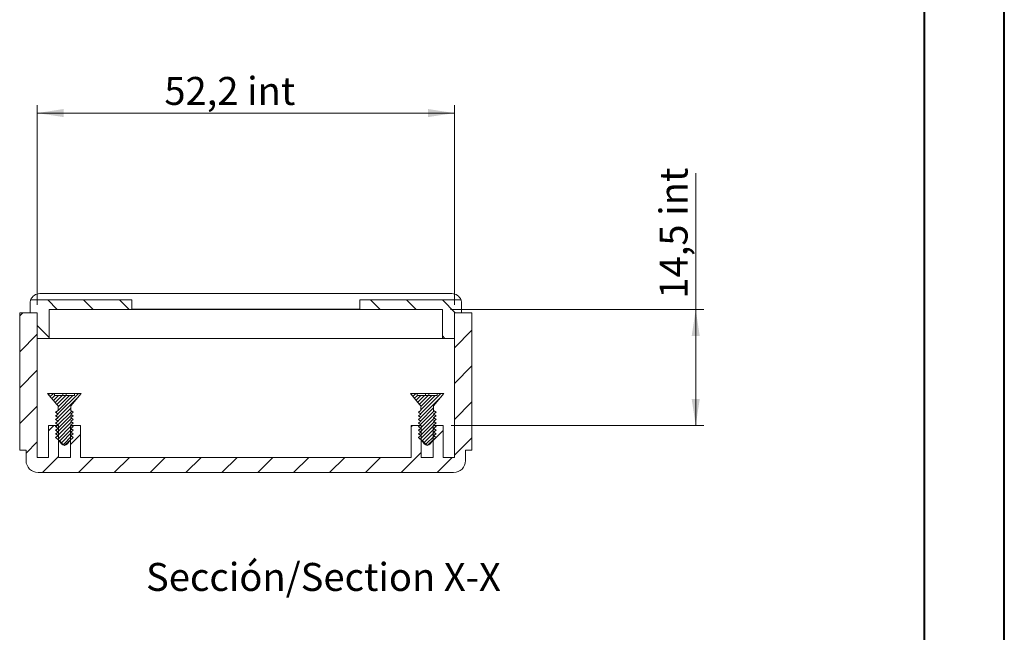
# Model space of a CAD drawing. Units: millimetres. Extents: x 0 to 841, y 0 to 594.
# Drawn here: x 718 to 841, y 364 to 441 of the extents above; entities that cross this region are included whole.
import ezdxf

# ---------------------------------------------------------------- set-up
doc = ezdxf.new("R2010")
doc.units = ezdxf.units.MM
doc.styles.add('SLDTEXTSTYLE0', font='TXT', dxfattribs={"width": 0.75})
doc.dimstyles.new('SLDDIMSTYLE0', dxfattribs={"dimtxt": 3.5, "dimasz": 3.302, "dimexe": 0, "dimexo": 0.0625, "dimgap": 0.875, "dimtad": 1, "dimdec": 1, "dimrnd": 1e-09, "dimzin": 12, "dimdsep": 46, "dimtxsty": 'SLDTEXTSTYLE0', "dimsah": 1, "dimcen": 0.09, "dimadec": 0, "dimazin": 3, "dimtfac": 1, "dimtdec": 1, "dimtofl": 0, "dimtmove": 0, "dimatfit": 3, "dimfxl": 1, "dimfrac": 2, "dimtolj": 1, "dimtzin": 12, "dimarcsym": 0})
doc.dimstyles.new('SLDDIMSTYLE4', dxfattribs={"dimtxt": 3.5, "dimasz": 3.302, "dimexe": 0, "dimexo": 0.0625, "dimgap": 0.875, "dimtad": 1, "dimdec": 1, "dimrnd": 1e-09, "dimzin": 12, "dimdsep": 46, "dimtxsty": 'SLDTEXTSTYLE0', "dimsah": 1, "dimcen": 0.09, "dimadec": 0, "dimazin": 3, "dimtfac": 1, "dimtofl": 0, "dimtmove": 0, "dimatfit": 3, "dimfxl": 1, "dimfrac": 2, "dimtolj": 1, "dimtzin": 12, "dimarcsym": 0})

# ---------------------------------------------------------------- blocks, each defined once
blk = doc.blocks.new('_D_32')
at = {"color": 7, "linetype": 'Continuous', "lineweight": 0}
for p, q in [((802.52, 404.4), (802.52, 421.48)), ((771.82, 404.4), (803.52, 404.4)), ((802.52, 389.9), (802.52, 404.4)), ((771.92, 389.9), (803.52, 389.9))]:
    blk.add_line(p, q, dxfattribs=at)
for points in [[(802.52, 404.4), (802.01, 401.1), (803.02, 401.1)], [(802.52, 389.9), (803.02, 393.21), (802.01, 393.21)]]:
    blk.add_solid(points, dxfattribs=at)
at = {"color": 7, "linetype": 'Continuous', "lineweight": 0, "char_height": 3.5, "attachment_point": 1, "rotation": 90, "style": 'SLDTEXTSTYLE0'}
for s, insert in [('int', (798, 416.14)), ('14,5', (798, 405.78))]:
    blk.add_mtext(s, dxfattribs=dict(at, insert=insert))
blk = doc.blocks.new('_D_33')
at = {"color": 7, "linetype": 'Continuous', "lineweight": 0}
for p, q in [((720.12, 405), (720.12, 430)), ((720.12, 429), (772.32, 429)), ((772.32, 405), (772.32, 430))]:
    blk.add_line(p, q, dxfattribs=at)
for points in [[(720.12, 429), (723.42, 428.5), (723.42, 429.51)], [(772.32, 429), (769.01, 429.51), (769.01, 428.5)]]:
    blk.add_solid(points, dxfattribs=at)
at = {"color": 7, "linetype": 'Continuous', "lineweight": 0, "char_height": 3.5, "attachment_point": 1, "style": 'SLDTEXTSTYLE0'}
for s, insert in [('52,2', (736.02, 433.52)), ('int', (746.38, 433.52))]:
    blk.add_mtext(s, dxfattribs=dict(at, insert=insert))

msp = doc.modelspace()

# ---------------------------------------------------------------- hatches: boundary and pattern name
at = {"linetype": 'Continuous', "lineweight": 0}
h = msp.add_hatch(dxfattribs=at)
h.set_pattern_fill('ANSI31', angle=90, style=0)
edge = h.paths.add_edge_path(flags=0)
edge.add_line((719.2155276, 404.0049022), (720.1155276, 404.0049022))
edge.add_line((720.1155276, 404.0049022), (720.1155276, 400.8049022))
edge.add_line((720.1155276, 400.8049022), (721.6155276, 400.8049022))
edge.add_line((721.6155276, 400.8049022), (721.6155276, 404.4049022))
edge.add_line((721.6155276, 404.4049022), (731.9391421, 404.4049022))
edge.add_line((731.9391421, 404.4049022), (731.9391421, 405.6049022))
edge.add_line((731.9391421, 405.6049022), (719.2841568, 405.6049022))
edge.add_arc((720.4155276, 405.2049022), 1.2, 160.528779366, 180)
edge.add_line((719.2155276, 405.2049022), (719.2155276, 404.0049022))
h = msp.add_hatch(dxfattribs=at)
h.set_pattern_fill('ANSI31', angle=90, style=0)
edge = h.paths.add_edge_path(flags=0)
edge.add_line((772.3155276, 400.8049022), (772.3155276, 404.0049022))
edge.add_line((772.3155276, 404.0049022), (773.2155276, 404.0049022))
edge.add_line((773.2155276, 404.0049022), (773.2155276, 405.2049022))
edge.add_arc((772.0155276, 405.2049022), 1.2, 0, 19.471220634)
edge.add_line((773.1468985, 405.6049022), (760.4919131, 405.6049022))
edge.add_line((760.4919131, 405.6049022), (760.4919131, 404.4049022))
edge.add_line((760.4919131, 404.4049022), (770.8155276, 404.4049022))
edge.add_line((770.8155276, 404.4049022), (770.8155276, 400.8049022))
edge.add_line((770.8155276, 400.8049022), (772.3155276, 400.8049022))
h = msp.add_hatch(dxfattribs=at)
h.set_pattern_fill('ANSI31', style=0)
edge = h.paths.add_edge_path(flags=0)
edge.add_line((768.1655325, 389.9049022), (766.9155276, 389.9049022))
edge.add_line((766.9155276, 389.9049022), (766.9155294, 385.9049022))
edge.add_line((766.9155294, 385.9049022), (725.5155258, 385.9049022))
edge.add_line((725.5155258, 385.9049022), (725.5155276, 389.9049022))
edge.add_line((725.5155276, 389.9049022), (724.2655228, 389.9049022))
edge.add_line((724.2655228, 389.9049022), (724.2655276, 385.9049022))
edge.add_line((724.2655276, 385.9049022), (722.7655325, 385.9049022))
edge.add_line((722.7655325, 385.9049022), (722.7655325, 389.9049022))
edge.add_line((722.7655325, 389.9049022), (721.5155294, 389.9049022))
edge.add_line((721.5155294, 389.9049022), (721.5155294, 385.9049022))
edge.add_line((721.5155294, 385.9049022), (720.1155276, 385.9049022))
edge.add_line((720.1155276, 385.9049022), (720.1155276, 404.0049022))
edge.add_line((720.1155276, 404.0049022), (717.9155276, 404.0049022))
edge.add_line((717.9155276, 404.0049022), (717.9155276, 386.8049022))
edge.add_line((717.9155276, 386.8049022), (718.7155276, 386.8049022))
edge.add_line((718.7155276, 386.8049022), (718.7155276, 385.5049022))
edge.add_arc((720.2155276, 385.5049022), 1.5, 180, 270)
edge.add_line((720.2155276, 384.0049022), (772.2155276, 384.0049022))
edge.add_arc((772.2155276, 385.5049022), 1.5, 270, 360)
edge.add_line((773.7155276, 385.5049022), (773.7155276, 386.8049022))
edge.add_line((773.7155276, 386.8049022), (774.5155276, 386.8049022))
edge.add_line((774.5155276, 386.8049022), (774.5155276, 404.0049022))
edge.add_line((774.5155276, 404.0049022), (772.3155276, 404.0049022))
edge.add_line((772.3155276, 404.0049022), (772.3155276, 385.9049022))
edge.add_line((772.3155276, 385.9049022), (770.9155258, 385.9049022))
edge.add_line((770.9155258, 385.9049022), (770.9155258, 389.9049022))
edge.add_line((770.9155258, 389.9049022), (769.6655228, 389.9049022))
edge.add_line((769.6655228, 389.9049022), (769.6655228, 385.9049022))
edge.add_line((769.6655228, 385.9049022), (768.1655276, 385.9049022))
edge.add_line((768.1655276, 385.9049022), (768.1655325, 389.9049022))
h = msp.add_hatch(dxfattribs=at)
h.set_pattern_fill('ANSI31', scale=0.1, style=0)
edge = h.paths.add_edge_path(flags=0)
edge.add_spline(control_points=[(722.7155322, 388.6299022), (722.6155317, 388.5549023), (722.5155313, 388.4799023), (722.4155309, 388.4049022)], knot_values=[0.0040394812, 0.0040394812, 0.0040394812, 0.0040394812, 0.0044173509, 0.0044173509, 0.0044173509, 0.0044173509], weights=[1, 1, 1, 1], degree=3, periodic=0)
edge.add_spline(control_points=[(722.4155309, 388.4049022), (722.6708368, 388.1728067), (722.9261416, 387.94071), (723.1814509, 387.7086183), (723.2646763, 387.6329612), (723.3478947, 387.5572963), (723.4311382, 387.4816591), (723.4519491, 387.4627497), (723.4727351, 387.4438127), (723.4936119, 387.4249759), (723.4988335, 387.4202645), (723.5039981, 387.4154826), (723.5094047, 387.4109845), (723.5107731, 387.4098459), (723.5121388, 387.4086514), (723.5137281, 387.4078494), (723.5141413, 387.407641), (723.5145826, 387.4074676), (723.5150394, 387.4073936), (723.515384, 387.4073378), (723.5157433, 387.4073425), (723.5160866, 387.4074058), (723.5164977, 387.4074817), (723.5168953, 387.407636), (723.5172702, 387.407821), (723.5180715, 387.4082164), (723.5188046, 387.4087432), (723.5195183, 387.4092807), (723.5203355, 387.4098963), (723.5211273, 387.4105456), (723.5219117, 387.4112025), (723.5230877, 387.4121873), (723.5242457, 387.4131936), (723.525399, 387.414205), (723.5271342, 387.4157267), (723.5288572, 387.4172624), (723.5305771, 387.4188014), (723.5331684, 387.4211203), (723.5357516, 387.4234483), (723.5383328, 387.4257786), (723.5422241, 387.4292917), (723.5461099, 387.4328108), (723.5499944, 387.4363314), (723.5558521, 387.4416404), (723.5617062, 387.4469533), (723.5675593, 387.4522673), (723.5763867, 387.4602814), (723.5852116, 387.4682981), (723.594036, 387.4763155), (723.7430408, 387.6116947), (723.8919832, 387.7471426), (724.0409492, 387.8825645), (724.2324748, 388.0566764), (724.4239996, 388.2307893), (724.6155243, 388.4049022)], knot_values=[0.0051415379, 0.0051415379, 0.0051415379, 0.0051415379, 0.006176644, 0.006176644, 0.006176644, 0.0065140669, 0.0065140669, 0.0065140669, 0.006598423, 0.006598423, 0.006598423, 0.0066195229, 0.0066195229, 0.0066195229, 0.0066248729, 0.0066248729, 0.0066248729, 0.006626258, 0.006626258, 0.006626258, 0.0066273025, 0.0066273025, 0.0066273025, 0.0066285505, 0.0066285505, 0.0066285505, 0.006631216, 0.006631216, 0.006631216, 0.0066342624, 0.0066342624, 0.0066342624, 0.0066388291, 0.0066388291, 0.0066388291, 0.0066457, 0.0066457, 0.0066457, 0.0066560525, 0.0066560525, 0.0066560525, 0.0066716598, 0.0066716598, 0.0066716598, 0.006695195, 0.006695195, 0.006695195, 0.0067306893, 0.0067306893, 0.0067306893, 0.0073300324, 0.0073300324, 0.0073300324, 0.0081006079, 0.0081006079, 0.0081006079, 0.0081006079], weights=[1, 1, 1, 1, 1, 1, 1, 1, 1, 1, 1, 1, 1, 1, 1, 1, 1, 1, 1, 1, 1, 1, 1, 1, 1, 1, 1, 1, 1, 1, 1, 1, 1, 1, 1, 1, 1, 1, 1, 1, 1, 1, 1, 1, 1, 1, 1, 1, 1, 1, 1, 1, 1, 1, 1], degree=3, periodic=0)
edge.add_spline(control_points=[(724.6155243, 388.4049022), (724.5155239, 388.4799023), (724.4155235, 388.5549023), (724.3155231, 388.6299022)], knot_values=[0.0016588601, 0.0016588601, 0.0016588601, 0.0016588601, 0.0020338611, 0.0020338611, 0.0020338611, 0.0020338611], weights=[1, 1, 1, 1], degree=3, periodic=0)
edge.add_spline(control_points=[(724.3155231, 388.6299022), (724.4155235, 388.7049021), (724.5155239, 388.7799022), (724.6155243, 388.8549022)], knot_values=[0.0040394812, 0.0040394812, 0.0040394812, 0.0040394812, 0.0044173509, 0.0044173509, 0.0044173509, 0.0044173509], weights=[1, 1, 1, 1], degree=3, periodic=0)
edge.add_spline(control_points=[(724.6155243, 388.8549022), (724.5155239, 388.9299023), (724.4155235, 389.0049023), (724.3155231, 389.0799022)], knot_values=[0.0016588601, 0.0016588601, 0.0016588601, 0.0016588601, 0.0020338611, 0.0020338611, 0.0020338611, 0.0020338611], weights=[1, 1, 1, 1], degree=3, periodic=0)
edge.add_spline(control_points=[(724.3155231, 389.0799022), (724.4155235, 389.1549021), (724.5155239, 389.2299022), (724.6155243, 389.3049022)], knot_values=[0.0040394812, 0.0040394812, 0.0040394812, 0.0040394812, 0.0044173509, 0.0044173509, 0.0044173509, 0.0044173509], weights=[1, 1, 1, 1], degree=3, periodic=0)
edge.add_spline(control_points=[(724.6155243, 389.3049022), (724.5155239, 389.3799023), (724.4155235, 389.4549023), (724.3155231, 389.5299022)], knot_values=[0.0016588601, 0.0016588601, 0.0016588601, 0.0016588601, 0.0020338611, 0.0020338611, 0.0020338611, 0.0020338611], weights=[1, 1, 1, 1], degree=3, periodic=0)
edge.add_spline(control_points=[(724.3155231, 389.5299022), (724.4155235, 389.6049021), (724.5155239, 389.6799022), (724.6155243, 389.7549022)], knot_values=[0.0040394812, 0.0040394812, 0.0040394812, 0.0040394812, 0.0044173509, 0.0044173509, 0.0044173509, 0.0044173509], weights=[1, 1, 1, 1], degree=3, periodic=0)
edge.add_spline(control_points=[(724.6155243, 389.7549022), (724.5155239, 389.8299023), (724.4155235, 389.9049023), (724.3155231, 389.9799022)], knot_values=[0.0016588601, 0.0016588601, 0.0016588601, 0.0016588601, 0.0020338611, 0.0020338611, 0.0020338611, 0.0020338611], weights=[1, 1, 1, 1], degree=3, periodic=0)
edge.add_spline(control_points=[(724.3155231, 389.9799022), (724.4155235, 390.0549021), (724.5155239, 390.1299022), (724.6155243, 390.2049022)], knot_values=[0.0040394812, 0.0040394812, 0.0040394812, 0.0040394812, 0.0044173509, 0.0044173509, 0.0044173509, 0.0044173509], weights=[1, 1, 1, 1], degree=3, periodic=0)
edge.add_spline(control_points=[(724.6155243, 390.2049022), (724.5155239, 390.2799023), (724.4155235, 390.3549023), (724.3155231, 390.4299022)], knot_values=[0.0016588601, 0.0016588601, 0.0016588601, 0.0016588601, 0.0020338611, 0.0020338611, 0.0020338611, 0.0020338611], weights=[1, 1, 1, 1], degree=3, periodic=0)
edge.add_spline(control_points=[(724.3155231, 390.4299022), (724.4155235, 390.5049021), (724.5155239, 390.5799022), (724.6155243, 390.6549022)], knot_values=[0.0040394812, 0.0040394812, 0.0040394812, 0.0040394812, 0.0044173509, 0.0044173509, 0.0044173509, 0.0044173509], weights=[1, 1, 1, 1], degree=3, periodic=0)
edge.add_spline(control_points=[(724.6155243, 390.6549022), (724.5155239, 390.7299023), (724.4155235, 390.8049023), (724.3155231, 390.8799022)], knot_values=[0.0016588601, 0.0016588601, 0.0016588601, 0.0016588601, 0.0020338611, 0.0020338611, 0.0020338611, 0.0020338611], weights=[1, 1, 1, 1], degree=3, periodic=0)
edge.add_spline(control_points=[(724.3155231, 390.8799022), (724.4155235, 390.9549021), (724.5155239, 391.0299022), (724.6155243, 391.1049022)], knot_values=[0.0040394812, 0.0040394812, 0.0040394812, 0.0040394812, 0.0044173509, 0.0044173509, 0.0044173509, 0.0044173509], weights=[1, 1, 1, 1], degree=3, periodic=0)
edge.add_spline(control_points=[(724.6155243, 391.1049022), (724.5155239, 391.1799023), (724.4155235, 391.2549023), (724.3155231, 391.3299022)], knot_values=[0.0016588601, 0.0016588601, 0.0016588601, 0.0016588601, 0.0020338611, 0.0020338611, 0.0020338611, 0.0020338611], weights=[1, 1, 1, 1], degree=3, periodic=0)
edge.add_spline(control_points=[(724.3155231, 391.3299022), (724.4155235, 391.4049021), (724.5155239, 391.4799022), (724.6155243, 391.5549022)], knot_values=[0.0040394812, 0.0040394812, 0.0040394812, 0.0040394812, 0.0044173509, 0.0044173509, 0.0044173509, 0.0044173509], weights=[1, 1, 1, 1], degree=3, periodic=0)
edge.add_spline(control_points=[(724.6155243, 391.5549022), (724.5155239, 391.6299023), (724.4155235, 391.7049023), (724.3155231, 391.7799022)], knot_values=[0.0016588601, 0.0016588601, 0.0016588601, 0.0016588601, 0.0020338611, 0.0020338611, 0.0020338611, 0.0020338611], weights=[1, 1, 1, 1], degree=3, periodic=0)
edge.add_line((724.3155231, 391.7799022), (724.3155231, 392.3556225))
edge.add_spline(control_points=[(724.3155231, 392.3556225), (724.7488585, 392.8720486), (725.1821924, 393.3884759), (725.6155266, 393.9049031)], knot_values=[0.0080209847, 0.0080209847, 0.0080209847, 0.0080209847, 0.0100549743, 0.0100549743, 0.0100549743, 0.0100549743], weights=[1, 1, 1, 1], degree=3, periodic=0)
edge.add_line((725.6155276, 393.9049022), (724.7655276, 393.9049022))
edge.add_line((724.7655276, 393.9049022), (724.7655276, 393.6549022))
edge.add_line((724.7655276, 393.6549022), (722.2655276, 393.6549022))
edge.add_line((722.2655276, 393.6549022), (722.2655276, 393.9049022))
edge.add_line((722.2655276, 393.9049022), (721.4155276, 393.9049022))
edge.add_spline(control_points=[(721.4155286, 393.9049031), (721.7999488, 393.4467693), (722.1843689, 392.9886356), (722.5687898, 392.5305024), (722.6177039, 392.4722091), (722.666618, 392.4139158), (722.7155322, 392.3556225)], knot_values=[0.0035065603, 0.0035065603, 0.0035065603, 0.0035065603, 0.0053007143, 0.0053007143, 0.0053007143, 0.0055290042, 0.0055290042, 0.0055290042, 0.0055290042], weights=[1, 1, 1, 1, 1, 1, 1], degree=3, periodic=0)
edge.add_line((722.7155322, 392.3556225), (722.7155322, 391.7799022))
edge.add_spline(control_points=[(722.7155322, 391.7799022), (722.6155317, 391.7049023), (722.5155313, 391.6299023), (722.4155309, 391.5549022)], knot_values=[0.0040394812, 0.0040394812, 0.0040394812, 0.0040394812, 0.0044173509, 0.0044173509, 0.0044173509, 0.0044173509], weights=[1, 1, 1, 1], degree=3, periodic=0)
edge.add_spline(control_points=[(722.4155309, 391.5549022), (722.5155313, 391.4799022), (722.6155317, 391.4049021), (722.7155322, 391.3299022)], knot_values=[0.0016588601, 0.0016588601, 0.0016588601, 0.0016588601, 0.0020338611, 0.0020338611, 0.0020338611, 0.0020338611], weights=[1, 1, 1, 1], degree=3, periodic=0)
edge.add_spline(control_points=[(722.7155322, 391.3299022), (722.6155317, 391.2549023), (722.5155313, 391.1799023), (722.4155309, 391.1049022)], knot_values=[0.0040394812, 0.0040394812, 0.0040394812, 0.0040394812, 0.0044173509, 0.0044173509, 0.0044173509, 0.0044173509], weights=[1, 1, 1, 1], degree=3, periodic=0)
edge.add_spline(control_points=[(722.4155309, 391.1049022), (722.5155313, 391.0299022), (722.6155317, 390.9549021), (722.7155322, 390.8799022)], knot_values=[0.0016588601, 0.0016588601, 0.0016588601, 0.0016588601, 0.0020338611, 0.0020338611, 0.0020338611, 0.0020338611], weights=[1, 1, 1, 1], degree=3, periodic=0)
edge.add_spline(control_points=[(722.7155322, 390.8799022), (722.6155317, 390.8049023), (722.5155313, 390.7299023), (722.4155309, 390.6549022)], knot_values=[0.0040394812, 0.0040394812, 0.0040394812, 0.0040394812, 0.0044173509, 0.0044173509, 0.0044173509, 0.0044173509], weights=[1, 1, 1, 1], degree=3, periodic=0)
edge.add_spline(control_points=[(722.4155309, 390.6549022), (722.5155313, 390.5799022), (722.6155317, 390.5049021), (722.7155322, 390.4299022)], knot_values=[0.0016588601, 0.0016588601, 0.0016588601, 0.0016588601, 0.0020338611, 0.0020338611, 0.0020338611, 0.0020338611], weights=[1, 1, 1, 1], degree=3, periodic=0)
edge.add_spline(control_points=[(722.7155322, 390.4299022), (722.6155317, 390.3549023), (722.5155313, 390.2799023), (722.4155309, 390.2049022)], knot_values=[0.0040394812, 0.0040394812, 0.0040394812, 0.0040394812, 0.0044173509, 0.0044173509, 0.0044173509, 0.0044173509], weights=[1, 1, 1, 1], degree=3, periodic=0)
edge.add_spline(control_points=[(722.4155309, 390.2049022), (722.5155313, 390.1299022), (722.6155317, 390.0549021), (722.7155322, 389.9799022)], knot_values=[0.0016588601, 0.0016588601, 0.0016588601, 0.0016588601, 0.0020338611, 0.0020338611, 0.0020338611, 0.0020338611], weights=[1, 1, 1, 1], degree=3, periodic=0)
edge.add_spline(control_points=[(722.7155322, 389.9799022), (722.6155317, 389.9049023), (722.5155313, 389.8299023), (722.4155309, 389.7549022)], knot_values=[0.0040394812, 0.0040394812, 0.0040394812, 0.0040394812, 0.0044173509, 0.0044173509, 0.0044173509, 0.0044173509], weights=[1, 1, 1, 1], degree=3, periodic=0)
edge.add_spline(control_points=[(722.4155309, 389.7549022), (722.5155313, 389.6799022), (722.6155317, 389.6049021), (722.7155322, 389.5299022)], knot_values=[0.0016588601, 0.0016588601, 0.0016588601, 0.0016588601, 0.0020338611, 0.0020338611, 0.0020338611, 0.0020338611], weights=[1, 1, 1, 1], degree=3, periodic=0)
edge.add_spline(control_points=[(722.7155322, 389.5299022), (722.6155317, 389.4549023), (722.5155313, 389.3799023), (722.4155309, 389.3049022)], knot_values=[0.0040394812, 0.0040394812, 0.0040394812, 0.0040394812, 0.0044173509, 0.0044173509, 0.0044173509, 0.0044173509], weights=[1, 1, 1, 1], degree=3, periodic=0)
edge.add_spline(control_points=[(722.4155309, 389.3049022), (722.5155313, 389.2299022), (722.6155317, 389.1549021), (722.7155322, 389.0799022)], knot_values=[0.0016588601, 0.0016588601, 0.0016588601, 0.0016588601, 0.0020338611, 0.0020338611, 0.0020338611, 0.0020338611], weights=[1, 1, 1, 1], degree=3, periodic=0)
edge.add_spline(control_points=[(722.7155322, 389.0799022), (722.6155317, 389.0049023), (722.5155313, 388.9299023), (722.4155309, 388.8549022)], knot_values=[0.0040394812, 0.0040394812, 0.0040394812, 0.0040394812, 0.0044173509, 0.0044173509, 0.0044173509, 0.0044173509], weights=[1, 1, 1, 1], degree=3, periodic=0)
edge.add_spline(control_points=[(722.4155309, 388.8549022), (722.5155313, 388.7799022), (722.6155317, 388.7049021), (722.7155322, 388.6299022)], knot_values=[0.0016588601, 0.0016588601, 0.0016588601, 0.0016588601, 0.0020338611, 0.0020338611, 0.0020338611, 0.0020338611], weights=[1, 1, 1, 1], degree=3, periodic=0)
h = msp.add_hatch(dxfattribs=at)
h.set_pattern_fill('ANSI31', scale=0.1, style=0)
edge = h.paths.add_edge_path(flags=0)
edge.add_spline(control_points=[(768.1155322, 388.6299022), (768.0155317, 388.5549023), (767.9155313, 388.4799023), (767.8155309, 388.4049022)], knot_values=[0.0040394812, 0.0040394812, 0.0040394812, 0.0040394812, 0.0044173509, 0.0044173509, 0.0044173509, 0.0044173509], weights=[1, 1, 1, 1], degree=3, periodic=0)
edge.add_spline(control_points=[(767.8155309, 388.4049022), (768.0708368, 388.1728067), (768.3261416, 387.94071), (768.5814509, 387.7086183), (768.6646763, 387.6329612), (768.7478947, 387.5572963), (768.8311382, 387.4816591), (768.8519491, 387.4627497), (768.8727351, 387.4438127), (768.8936119, 387.4249759), (768.8988335, 387.4202645), (768.9039981, 387.4154826), (768.9094047, 387.4109845), (768.9107731, 387.4098459), (768.9121388, 387.4086514), (768.9137281, 387.4078494), (768.9141413, 387.407641), (768.9145826, 387.4074676), (768.9150394, 387.4073936), (768.915384, 387.4073378), (768.9157433, 387.4073425), (768.9160866, 387.4074058), (768.9164977, 387.4074817), (768.9168953, 387.407636), (768.9172702, 387.407821), (768.9180715, 387.4082164), (768.9188046, 387.4087432), (768.9195183, 387.4092807), (768.9203355, 387.4098963), (768.9211273, 387.4105456), (768.9219117, 387.4112025), (768.9230877, 387.4121873), (768.9242457, 387.4131936), (768.925399, 387.414205), (768.9271342, 387.4157267), (768.9288572, 387.4172624), (768.9305771, 387.4188014), (768.9331684, 387.4211203), (768.9357516, 387.4234483), (768.9383328, 387.4257786), (768.9422241, 387.4292917), (768.9461099, 387.4328108), (768.9499944, 387.4363314), (768.9558521, 387.4416404), (768.9617062, 387.4469533), (768.9675593, 387.4522673), (768.9763867, 387.4602814), (768.9852116, 387.4682981), (768.994036, 387.4763155), (769.1430408, 387.6116947), (769.2919832, 387.7471426), (769.4409492, 387.8825645), (769.6324748, 388.0566764), (769.8239996, 388.2307893), (770.0155243, 388.4049022)], knot_values=[0.0051415379, 0.0051415379, 0.0051415379, 0.0051415379, 0.006176644, 0.006176644, 0.006176644, 0.0065140669, 0.0065140669, 0.0065140669, 0.006598423, 0.006598423, 0.006598423, 0.0066195229, 0.0066195229, 0.0066195229, 0.0066248729, 0.0066248729, 0.0066248729, 0.006626258, 0.006626258, 0.006626258, 0.0066273025, 0.0066273025, 0.0066273025, 0.0066285505, 0.0066285505, 0.0066285505, 0.006631216, 0.006631216, 0.006631216, 0.0066342624, 0.0066342624, 0.0066342624, 0.0066388291, 0.0066388291, 0.0066388291, 0.0066457, 0.0066457, 0.0066457, 0.0066560525, 0.0066560525, 0.0066560525, 0.0066716598, 0.0066716598, 0.0066716598, 0.006695195, 0.006695195, 0.006695195, 0.0067306893, 0.0067306893, 0.0067306893, 0.0073300324, 0.0073300324, 0.0073300324, 0.0081006079, 0.0081006079, 0.0081006079, 0.0081006079], weights=[1, 1, 1, 1, 1, 1, 1, 1, 1, 1, 1, 1, 1, 1, 1, 1, 1, 1, 1, 1, 1, 1, 1, 1, 1, 1, 1, 1, 1, 1, 1, 1, 1, 1, 1, 1, 1, 1, 1, 1, 1, 1, 1, 1, 1, 1, 1, 1, 1, 1, 1, 1, 1, 1, 1], degree=3, periodic=0)
edge.add_spline(control_points=[(770.0155243, 388.4049022), (769.9155239, 388.4799023), (769.8155235, 388.5549023), (769.7155231, 388.6299022)], knot_values=[0.0016588601, 0.0016588601, 0.0016588601, 0.0016588601, 0.0020338611, 0.0020338611, 0.0020338611, 0.0020338611], weights=[1, 1, 1, 1], degree=3, periodic=0)
edge.add_spline(control_points=[(769.7155231, 388.6299022), (769.8155235, 388.7049021), (769.9155239, 388.7799022), (770.0155243, 388.8549022)], knot_values=[0.0040394812, 0.0040394812, 0.0040394812, 0.0040394812, 0.0044173509, 0.0044173509, 0.0044173509, 0.0044173509], weights=[1, 1, 1, 1], degree=3, periodic=0)
edge.add_spline(control_points=[(770.0155243, 388.8549022), (769.9155239, 388.9299023), (769.8155235, 389.0049023), (769.7155231, 389.0799022)], knot_values=[0.0016588601, 0.0016588601, 0.0016588601, 0.0016588601, 0.0020338611, 0.0020338611, 0.0020338611, 0.0020338611], weights=[1, 1, 1, 1], degree=3, periodic=0)
edge.add_spline(control_points=[(769.7155231, 389.0799022), (769.8155235, 389.1549021), (769.9155239, 389.2299022), (770.0155243, 389.3049022)], knot_values=[0.0040394812, 0.0040394812, 0.0040394812, 0.0040394812, 0.0044173509, 0.0044173509, 0.0044173509, 0.0044173509], weights=[1, 1, 1, 1], degree=3, periodic=0)
edge.add_spline(control_points=[(770.0155243, 389.3049022), (769.9155239, 389.3799023), (769.8155235, 389.4549023), (769.7155231, 389.5299022)], knot_values=[0.0016588601, 0.0016588601, 0.0016588601, 0.0016588601, 0.0020338611, 0.0020338611, 0.0020338611, 0.0020338611], weights=[1, 1, 1, 1], degree=3, periodic=0)
edge.add_spline(control_points=[(769.7155231, 389.5299022), (769.8155235, 389.6049021), (769.9155239, 389.6799022), (770.0155243, 389.7549022)], knot_values=[0.0040394812, 0.0040394812, 0.0040394812, 0.0040394812, 0.0044173509, 0.0044173509, 0.0044173509, 0.0044173509], weights=[1, 1, 1, 1], degree=3, periodic=0)
edge.add_spline(control_points=[(770.0155243, 389.7549022), (769.9155239, 389.8299023), (769.8155235, 389.9049023), (769.7155231, 389.9799022)], knot_values=[0.0016588601, 0.0016588601, 0.0016588601, 0.0016588601, 0.0020338611, 0.0020338611, 0.0020338611, 0.0020338611], weights=[1, 1, 1, 1], degree=3, periodic=0)
edge.add_spline(control_points=[(769.7155231, 389.9799022), (769.8155235, 390.0549021), (769.9155239, 390.1299022), (770.0155243, 390.2049022)], knot_values=[0.0040394812, 0.0040394812, 0.0040394812, 0.0040394812, 0.0044173509, 0.0044173509, 0.0044173509, 0.0044173509], weights=[1, 1, 1, 1], degree=3, periodic=0)
edge.add_spline(control_points=[(770.0155243, 390.2049022), (769.9155239, 390.2799023), (769.8155235, 390.3549023), (769.7155231, 390.4299022)], knot_values=[0.0016588601, 0.0016588601, 0.0016588601, 0.0016588601, 0.0020338611, 0.0020338611, 0.0020338611, 0.0020338611], weights=[1, 1, 1, 1], degree=3, periodic=0)
edge.add_spline(control_points=[(769.7155231, 390.4299022), (769.8155235, 390.5049021), (769.9155239, 390.5799022), (770.0155243, 390.6549022)], knot_values=[0.0040394812, 0.0040394812, 0.0040394812, 0.0040394812, 0.0044173509, 0.0044173509, 0.0044173509, 0.0044173509], weights=[1, 1, 1, 1], degree=3, periodic=0)
edge.add_spline(control_points=[(770.0155243, 390.6549022), (769.9155239, 390.7299023), (769.8155235, 390.8049023), (769.7155231, 390.8799022)], knot_values=[0.0016588601, 0.0016588601, 0.0016588601, 0.0016588601, 0.0020338611, 0.0020338611, 0.0020338611, 0.0020338611], weights=[1, 1, 1, 1], degree=3, periodic=0)
edge.add_spline(control_points=[(769.7155231, 390.8799022), (769.8155235, 390.9549021), (769.9155239, 391.0299022), (770.0155243, 391.1049022)], knot_values=[0.0040394812, 0.0040394812, 0.0040394812, 0.0040394812, 0.0044173509, 0.0044173509, 0.0044173509, 0.0044173509], weights=[1, 1, 1, 1], degree=3, periodic=0)
edge.add_spline(control_points=[(770.0155243, 391.1049022), (769.9155239, 391.1799023), (769.8155235, 391.2549023), (769.7155231, 391.3299022)], knot_values=[0.0016588601, 0.0016588601, 0.0016588601, 0.0016588601, 0.0020338611, 0.0020338611, 0.0020338611, 0.0020338611], weights=[1, 1, 1, 1], degree=3, periodic=0)
edge.add_spline(control_points=[(769.7155231, 391.3299022), (769.8155235, 391.4049021), (769.9155239, 391.4799022), (770.0155243, 391.5549022)], knot_values=[0.0040394812, 0.0040394812, 0.0040394812, 0.0040394812, 0.0044173509, 0.0044173509, 0.0044173509, 0.0044173509], weights=[1, 1, 1, 1], degree=3, periodic=0)
edge.add_spline(control_points=[(770.0155243, 391.5549022), (769.9155239, 391.6299023), (769.8155235, 391.7049023), (769.7155231, 391.7799022)], knot_values=[0.0016588601, 0.0016588601, 0.0016588601, 0.0016588601, 0.0020338611, 0.0020338611, 0.0020338611, 0.0020338611], weights=[1, 1, 1, 1], degree=3, periodic=0)
edge.add_line((769.7155231, 391.7799022), (769.7155231, 392.3556225))
edge.add_spline(control_points=[(769.7155231, 392.3556225), (770.1488585, 392.8720486), (770.5821924, 393.3884759), (771.0155266, 393.9049031)], knot_values=[0.0080209847, 0.0080209847, 0.0080209847, 0.0080209847, 0.0100549743, 0.0100549743, 0.0100549743, 0.0100549743], weights=[1, 1, 1, 1], degree=3, periodic=0)
edge.add_line((771.0155276, 393.9049022), (770.1655276, 393.9049022))
edge.add_line((770.1655276, 393.9049022), (770.1655276, 393.6549022))
edge.add_line((770.1655276, 393.6549022), (767.6655276, 393.6549022))
edge.add_line((767.6655276, 393.6549022), (767.6655276, 393.9049022))
edge.add_line((767.6655276, 393.9049022), (766.8155276, 393.9049022))
edge.add_spline(control_points=[(766.8155286, 393.9049031), (767.1999488, 393.4467693), (767.5843689, 392.9886356), (767.9687898, 392.5305024), (768.0177039, 392.4722091), (768.066618, 392.4139158), (768.1155322, 392.3556225)], knot_values=[0.0035065603, 0.0035065603, 0.0035065603, 0.0035065603, 0.0053007143, 0.0053007143, 0.0053007143, 0.0055290042, 0.0055290042, 0.0055290042, 0.0055290042], weights=[1, 1, 1, 1, 1, 1, 1], degree=3, periodic=0)
edge.add_line((768.1155322, 392.3556225), (768.1155322, 391.7799022))
edge.add_spline(control_points=[(768.1155322, 391.7799022), (768.0155317, 391.7049023), (767.9155313, 391.6299023), (767.8155309, 391.5549022)], knot_values=[0.0040394812, 0.0040394812, 0.0040394812, 0.0040394812, 0.0044173509, 0.0044173509, 0.0044173509, 0.0044173509], weights=[1, 1, 1, 1], degree=3, periodic=0)
edge.add_spline(control_points=[(767.8155309, 391.5549022), (767.9155313, 391.4799022), (768.0155317, 391.4049021), (768.1155322, 391.3299022)], knot_values=[0.0016588601, 0.0016588601, 0.0016588601, 0.0016588601, 0.0020338611, 0.0020338611, 0.0020338611, 0.0020338611], weights=[1, 1, 1, 1], degree=3, periodic=0)
edge.add_spline(control_points=[(768.1155322, 391.3299022), (768.0155317, 391.2549023), (767.9155313, 391.1799023), (767.8155309, 391.1049022)], knot_values=[0.0040394812, 0.0040394812, 0.0040394812, 0.0040394812, 0.0044173509, 0.0044173509, 0.0044173509, 0.0044173509], weights=[1, 1, 1, 1], degree=3, periodic=0)
edge.add_spline(control_points=[(767.8155309, 391.1049022), (767.9155313, 391.0299022), (768.0155317, 390.9549021), (768.1155322, 390.8799022)], knot_values=[0.0016588601, 0.0016588601, 0.0016588601, 0.0016588601, 0.0020338611, 0.0020338611, 0.0020338611, 0.0020338611], weights=[1, 1, 1, 1], degree=3, periodic=0)
edge.add_spline(control_points=[(768.1155322, 390.8799022), (768.0155317, 390.8049023), (767.9155313, 390.7299023), (767.8155309, 390.6549022)], knot_values=[0.0040394812, 0.0040394812, 0.0040394812, 0.0040394812, 0.0044173509, 0.0044173509, 0.0044173509, 0.0044173509], weights=[1, 1, 1, 1], degree=3, periodic=0)
edge.add_spline(control_points=[(767.8155309, 390.6549022), (767.9155313, 390.5799022), (768.0155317, 390.5049021), (768.1155322, 390.4299022)], knot_values=[0.0016588601, 0.0016588601, 0.0016588601, 0.0016588601, 0.0020338611, 0.0020338611, 0.0020338611, 0.0020338611], weights=[1, 1, 1, 1], degree=3, periodic=0)
edge.add_spline(control_points=[(768.1155322, 390.4299022), (768.0155317, 390.3549023), (767.9155313, 390.2799023), (767.8155309, 390.2049022)], knot_values=[0.0040394812, 0.0040394812, 0.0040394812, 0.0040394812, 0.0044173509, 0.0044173509, 0.0044173509, 0.0044173509], weights=[1, 1, 1, 1], degree=3, periodic=0)
edge.add_spline(control_points=[(767.8155309, 390.2049022), (767.9155313, 390.1299022), (768.0155317, 390.0549021), (768.1155322, 389.9799022)], knot_values=[0.0016588601, 0.0016588601, 0.0016588601, 0.0016588601, 0.0020338611, 0.0020338611, 0.0020338611, 0.0020338611], weights=[1, 1, 1, 1], degree=3, periodic=0)
edge.add_spline(control_points=[(768.1155322, 389.9799022), (768.0155317, 389.9049023), (767.9155313, 389.8299023), (767.8155309, 389.7549022)], knot_values=[0.0040394812, 0.0040394812, 0.0040394812, 0.0040394812, 0.0044173509, 0.0044173509, 0.0044173509, 0.0044173509], weights=[1, 1, 1, 1], degree=3, periodic=0)
edge.add_spline(control_points=[(767.8155309, 389.7549022), (767.9155313, 389.6799022), (768.0155317, 389.6049021), (768.1155322, 389.5299022)], knot_values=[0.0016588601, 0.0016588601, 0.0016588601, 0.0016588601, 0.0020338611, 0.0020338611, 0.0020338611, 0.0020338611], weights=[1, 1, 1, 1], degree=3, periodic=0)
edge.add_spline(control_points=[(768.1155322, 389.5299022), (768.0155317, 389.4549023), (767.9155313, 389.3799023), (767.8155309, 389.3049022)], knot_values=[0.0040394812, 0.0040394812, 0.0040394812, 0.0040394812, 0.0044173509, 0.0044173509, 0.0044173509, 0.0044173509], weights=[1, 1, 1, 1], degree=3, periodic=0)
edge.add_spline(control_points=[(767.8155309, 389.3049022), (767.9155313, 389.2299022), (768.0155317, 389.1549021), (768.1155322, 389.0799022)], knot_values=[0.0016588601, 0.0016588601, 0.0016588601, 0.0016588601, 0.0020338611, 0.0020338611, 0.0020338611, 0.0020338611], weights=[1, 1, 1, 1], degree=3, periodic=0)
edge.add_spline(control_points=[(768.1155322, 389.0799022), (768.0155317, 389.0049023), (767.9155313, 388.9299023), (767.8155309, 388.8549022)], knot_values=[0.0040394812, 0.0040394812, 0.0040394812, 0.0040394812, 0.0044173509, 0.0044173509, 0.0044173509, 0.0044173509], weights=[1, 1, 1, 1], degree=3, periodic=0)
edge.add_spline(control_points=[(767.8155309, 388.8549022), (767.9155313, 388.7799022), (768.0155317, 388.7049021), (768.1155322, 388.6299022)], knot_values=[0.0016588601, 0.0016588601, 0.0016588601, 0.0016588601, 0.0020338611, 0.0020338611, 0.0020338611, 0.0020338611], weights=[1, 1, 1, 1], degree=3, periodic=0)

# ---------------------------------------------------------------- linework, layer by layer
at = {"color": 7, "linetype": 'Continuous', "lineweight": 40}
for p, q in [((841.1361664, 0.0450674), (841.1361664, 594.0450674)), ((831.1361664, 10.0450674), (831.1361664, 584.0450674))]:
    msp.add_line(p, q, dxfattribs=at)
at = {"color": 7, "linetype": 'Continuous', "lineweight": 15}
for p, q in [((719.2841568, 405.6049022), (731.9391421, 405.6049022)), ((772.0155276, 406.4049022), (720.4155276, 406.4049022)), ((731.9391421, 404.4049022), (731.9391421, 405.6049022)), ((760.4919131, 405.6049022), (760.4919131, 404.4049022)), ((760.4919131, 405.6049022), (773.1468985, 405.6049022)), ((719.2155276, 405.2049022), (719.2155276, 404.0049022)), ((721.6155276, 400.8049022), (721.6155276, 404.4049022)), ((731.9391421, 404.4049022), (721.6155276, 404.4049022)), ((731.9391421, 404.4549022), (760.4919131, 404.4549022)), ((731.9391421, 404.4049022), (760.4919131, 404.4049022)), ((770.8155276, 404.4049022), (760.4919131, 404.4049022)), ((770.8155276, 404.4049022), (770.8155276, 400.8049022)), ((773.2155276, 404.0049022), (773.2155276, 405.2049022)), ((717.9155276, 404.0049022), (717.9155276, 386.8049022)), ((717.9155276, 404.0049022), (720.1155276, 404.0049022)), ((720.1155276, 404.0049022), (719.2155276, 404.0049022)), ((720.1155276, 400.8049022), (720.1155276, 404.0049022)), ((720.1155276, 385.9049022), (720.1155276, 404.0049022)), ((772.3155276, 404.0049022), (772.3155276, 400.8049022)), ((773.2155276, 404.0049022), (772.3155276, 404.0049022)), ((772.3155276, 404.0049022), (772.3155276, 385.9049022)), ((772.3155276, 404.0049022), (774.5155276, 404.0049022)), ((774.5155276, 386.8049022), (774.5155276, 404.0049022)), ((721.6155276, 400.8049022), (720.1155276, 400.8049022)), ((721.6155276, 400.8049022), (770.8155276, 400.8049022)), ((772.3155276, 400.8049022), (770.8155276, 400.8049022)), ((722.2655276, 393.9049022), (721.4155276, 393.9049022)), ((722.2655276, 393.6549022), (722.2655276, 393.9049022)), ((723.3155276, 393.9049022), (722.2655276, 393.9049022)), ((722.2655276, 393.6549022), (724.7655276, 393.6549022)), ((723.3155276, 393.6549022), (723.3155276, 393.9049022)), ((723.7155276, 393.9049022), (723.3155276, 393.9049022)), ((723.7155276, 393.6549022), (723.7155276, 393.9049022)), ((724.7655276, 393.9049022), (723.7155276, 393.9049022)), ((724.3155231, 392.3556225), (725.6155276, 393.9049022)), ((724.7655276, 393.9049022), (724.7655276, 393.6549022)), ((725.6155276, 393.9049022), (724.7655276, 393.9049022)), ((767.6655276, 393.9049022), (766.8155276, 393.9049022)), ((767.6655276, 393.6549022), (767.6655276, 393.9049022)), ((768.7155276, 393.9049022), (767.6655276, 393.9049022)), ((767.6655276, 393.6549022), (770.1655276, 393.6549022)), ((768.7155276, 393.6549022), (768.7155276, 393.9049022)), ((769.1155276, 393.9049022), (768.7155276, 393.9049022)), ((769.1155276, 393.6549022), (769.1155276, 393.9049022)), ((770.1655276, 393.9049022), (769.1155276, 393.9049022)), ((769.7155231, 392.3556225), (771.0155276, 393.9049022)), ((770.1655276, 393.9049022), (770.1655276, 393.6549022)), ((771.0155276, 393.9049022), (770.1655276, 393.9049022)), ((722.7155322, 392.3556225), (722.7155322, 391.7799022)), ((724.3155231, 391.7799022), (724.3155231, 392.3556225)), ((768.1155322, 392.3556225), (768.1155322, 391.7799022)), ((769.7155231, 391.7799022), (769.7155231, 392.3556225)), ((722.7155322, 391.7799022), (722.4155309, 391.5549022)), ((722.4155309, 391.5549022), (722.7155322, 391.3299022)), ((722.7155322, 391.3299022), (722.4155309, 391.1049022)), ((722.4155309, 391.1049022), (722.7155322, 390.8799022)), ((722.7155322, 390.8799022), (722.4155309, 390.6549022)), ((722.4155309, 390.6549022), (722.7155322, 390.4299022)), ((724.6155243, 391.5549022), (724.3155231, 391.7799022)), ((724.3155231, 391.3299022), (724.6155243, 391.5549022)), ((724.6155243, 391.1049022), (724.3155231, 391.3299022)), ((724.3155231, 390.8799022), (724.6155243, 391.1049022)), ((724.6155243, 390.6549022), (724.3155231, 390.8799022)), ((724.3155231, 390.4299022), (724.6155243, 390.6549022)), ((768.1155322, 391.7799022), (767.8155309, 391.5549022)), ((767.8155309, 391.5549022), (768.1155322, 391.3299022)), ((768.1155322, 391.3299022), (767.8155309, 391.1049022)), ((767.8155309, 391.1049022), (768.1155322, 390.8799022)), ((768.1155322, 390.8799022), (767.8155309, 390.6549022)), ((767.8155309, 390.6549022), (768.1155322, 390.4299022)), ((770.0155243, 391.5549022), (769.7155231, 391.7799022)), ((769.7155231, 391.3299022), (770.0155243, 391.5549022)), ((770.0155243, 391.1049022), (769.7155231, 391.3299022)), ((769.7155231, 390.8799022), (770.0155243, 391.1049022)), ((770.0155243, 390.6549022), (769.7155231, 390.8799022)), ((769.7155231, 390.4299022), (770.0155243, 390.6549022)), ((721.5155294, 389.9049022), (721.5155294, 385.9049022)), ((721.5155294, 389.9049022), (722.7655325, 389.9049022)), ((722.7155322, 390.4299022), (722.4155309, 390.2049022)), ((722.4155309, 390.2049022), (722.7155322, 389.9799022)), ((722.7155322, 389.9799022), (722.4155309, 389.7549022)), ((722.4155309, 389.7549022), (722.7155322, 389.5299022)), ((722.7155322, 389.5299022), (722.4155309, 389.3049022)), ((722.7655325, 389.9049022), (722.7655325, 385.9049022)), ((724.2655276, 385.9049022), (724.2655228, 389.9049022)), ((724.2655228, 389.9049022), (725.5155276, 389.9049022)), ((724.6155243, 390.2049022), (724.3155231, 390.4299022)), ((724.3155231, 389.9799022), (724.6155243, 390.2049022)), ((724.6155243, 389.7549022), (724.3155231, 389.9799022)), ((724.3155231, 389.5299022), (724.6155243, 389.7549022)), ((724.6155243, 389.3049022), (724.3155231, 389.5299022)), ((725.5155258, 385.9049022), (725.5155276, 389.9049022)), ((766.9155276, 389.9049022), (766.9155294, 385.9049022)), ((766.9155276, 389.9049022), (768.1655325, 389.9049022)), ((768.1155322, 390.4299022), (767.8155309, 390.2049022)), ((767.8155309, 390.2049022), (768.1155322, 389.9799022)), ((768.1155322, 389.9799022), (767.8155309, 389.7549022)), ((767.8155309, 389.7549022), (768.1155322, 389.5299022)), ((768.1155322, 389.5299022), (767.8155309, 389.3049022)), ((768.1655325, 389.9049022), (768.1655276, 385.9049022)), ((769.6655228, 385.9049022), (769.6655228, 389.9049022)), ((769.6655228, 389.9049022), (770.9155258, 389.9049022)), ((770.0155243, 390.2049022), (769.7155231, 390.4299022)), ((769.7155231, 389.9799022), (770.0155243, 390.2049022)), ((770.0155243, 389.7549022), (769.7155231, 389.9799022)), ((769.7155231, 389.5299022), (770.0155243, 389.7549022)), ((770.0155243, 389.3049022), (769.7155231, 389.5299022)), ((770.9155258, 385.9049022), (770.9155258, 389.9049022)), ((722.4155309, 389.3049022), (722.7155322, 389.0799022)), ((722.7155322, 389.0799022), (722.4155309, 388.8549022)), ((722.4155309, 388.8549022), (722.7155322, 388.6299022)), ((722.7155322, 388.6299022), (722.4155309, 388.4049022)), ((724.3155231, 389.0799022), (724.6155243, 389.3049022)), ((724.6155243, 388.8549022), (724.3155231, 389.0799022)), ((724.3155231, 388.6299022), (724.6155243, 388.8549022)), ((724.6155243, 388.4049022), (724.3155231, 388.6299022)), ((767.8155309, 389.3049022), (768.1155322, 389.0799022)), ((768.1155322, 389.0799022), (767.8155309, 388.8549022)), ((767.8155309, 388.8549022), (768.1155322, 388.6299022)), ((768.1155322, 388.6299022), (767.8155309, 388.4049022)), ((769.7155231, 389.0799022), (770.0155243, 389.3049022)), ((770.0155243, 388.8549022), (769.7155231, 389.0799022)), ((769.7155231, 388.6299022), (770.0155243, 388.8549022)), ((770.0155243, 388.4049022), (769.7155231, 388.6299022)), ((718.7155276, 386.8049022), (717.9155276, 386.8049022)), ((718.7155276, 385.5049022), (718.7155276, 386.8049022)), ((720.1155276, 385.9049022), (721.5155294, 385.9049022)), ((722.7655325, 385.9049022), (724.2655276, 385.9049022)), ((725.5155258, 385.9049022), (766.9155294, 385.9049022)), ((768.1655276, 385.9049022), (769.6655228, 385.9049022)), ((770.9155258, 385.9049022), (772.3155276, 385.9049022)), ((774.5155276, 386.8049022), (773.7155276, 386.8049022)), ((773.7155276, 386.8049022), (773.7155276, 385.5049022)), ((720.2155276, 384.0049022), (772.2155276, 384.0049022))]:
    msp.add_line(p, q, dxfattribs=at)
at = {"color": 7, "linetype": 'Continuous', "lineweight": 15, "flags": 128}
for points in [[(721.4155276, 393.9049022), (722.5687898, 392.5305024), (722.7155322, 392.3556225)], [(766.8155276, 393.9049022), (767.9687898, 392.5305024), (768.1155322, 392.3556225)]]:
    msp.add_lwpolyline(points, dxfattribs=at)
at = {"color": 7, "linetype": 'Continuous', "lineweight": 15}
for centre, radius, start, end in [((720.4155276, 405.2049022), 1.2, 160.528779365, 180), ((720.4155276, 405.2049022), 1.2, 90, 160.528779365), ((772.0155276, 405.2049022), 1.2, 19.471220634, 90), ((772.0155276, 405.2049022), 1.2, 0, 19.471220634), ((720.2155276, 385.5049022), 1.5, 180, 270), ((772.2155276, 385.5049022), 1.5, 270, 0)]:
    msp.add_arc(centre, radius, start, end, dxfattribs=at)
for points in [[(722.4155309, 388.4049022), (722.6708151, 388.1726653), (723.0093167, 387.864724), (723.3687482, 387.5386531), (723.4779383, 387.4389498), (723.5053823, 387.414445), (723.5124718, 387.4083313), (723.5149104, 387.4073319), (723.5161704, 387.4073498), (723.5177347, 387.4079704), (723.5196416, 387.409338), (723.5223158, 387.4115139), (723.5259882, 387.4147081), (723.5314539, 387.4195748), (723.5396462, 387.426958), (723.5519699, 387.4381171), (723.5705351, 387.4549658), (723.734224, 387.6036687), (724.0834935, 387.9212715), (724.4239938, 388.2307957), (724.6155243, 388.4049022)], [(767.8155309, 388.4049022), (768.0708151, 388.1726653), (768.4093167, 387.864724), (768.7687482, 387.5386531), (768.8779383, 387.4389498), (768.9053823, 387.414445), (768.9124718, 387.4083313), (768.9149104, 387.4073319), (768.9161704, 387.4073498), (768.9177347, 387.4079704), (768.9196416, 387.409338), (768.9223158, 387.4115139), (768.9259882, 387.4147081), (768.9314539, 387.4195748), (768.9396462, 387.426958), (768.9519699, 387.4381171), (768.9705351, 387.4549658), (769.134224, 387.6036687), (769.4834935, 387.9212715), (769.8239938, 388.2307957), (770.0155243, 388.4049022)]]:
    msp.add_open_spline(points, degree=3, knots=[0, 0, 0, 0, 0.3484725508, 0.4620673067, 0.4904661036, 0.4975692003, 0.4993671003, 0.4998344586, 0.5001870167, 0.5006093059, 0.5015116807, 0.5025450108, 0.504094218, 0.5064251583, 0.5099372139, 0.5152319549, 0.5232162493, 0.5352576083, 0.7385836526, 1, 1, 1, 1], dxfattribs=at)
for points in [[(722.7655276, 388.0867204), (723.0155276, 387.7458113), (723.5155276, 387.0639931), (724.0155276, 387.7458113), (724.2655276, 388.0867204)], [(768.1655276, 388.0867204), (768.4155276, 387.7458113), (768.9155276, 387.0639931), (769.4155276, 387.7458113), (769.6655276, 388.0867204)]]:
    msp.add_open_spline(points, degree=3, dxfattribs=at)

# ---------------------------------------------------------------- texts
at = {"color": 7, "linetype": 'Continuous', "lineweight": 0, "insert": (755.9247937, 372.692073), "char_height": 3.5, "attachment_point": 2, "style": 'SLDTEXTSTYLE0'}
msp.add_mtext('Sección/Section X-X', dxfattribs=at)

# ---------------------------------------------------------------- dimensions: what is measured, and where the dimension line sits
at = {"color": 7, "linetype": 'Continuous', "lineweight": 0}
dim = msp.add_linear_dim(base=(772.3155276, 429.0049022), p1=(720.1155276, 404.0049022), p2=(772.3155276, 404.0049022), text='<> int', dimstyle='SLDDIMSTYLE4', dxfattribs=at)
dim.commit()
dim.dimension.update_dxf_attribs({"geometry": '_D_33', "text_midpoint": (743.8663562, 429.0049022), "dimtype": 160})
dim = msp.add_linear_dim(base=(802.5155276, 404.4049022), p1=(770.9155258, 389.9049022), p2=(770.8155276, 404.4049022), angle=90, text='<> int', dimstyle='SLDDIMSTYLE0', dxfattribs=at)
dim.commit()
dim.dimension.update_dxf_attribs({"geometry": '_D_32', "text_midpoint": (802.5155276, 413.6308876), "dimtype": 160})

doc.saveas('drawing.dxf')
